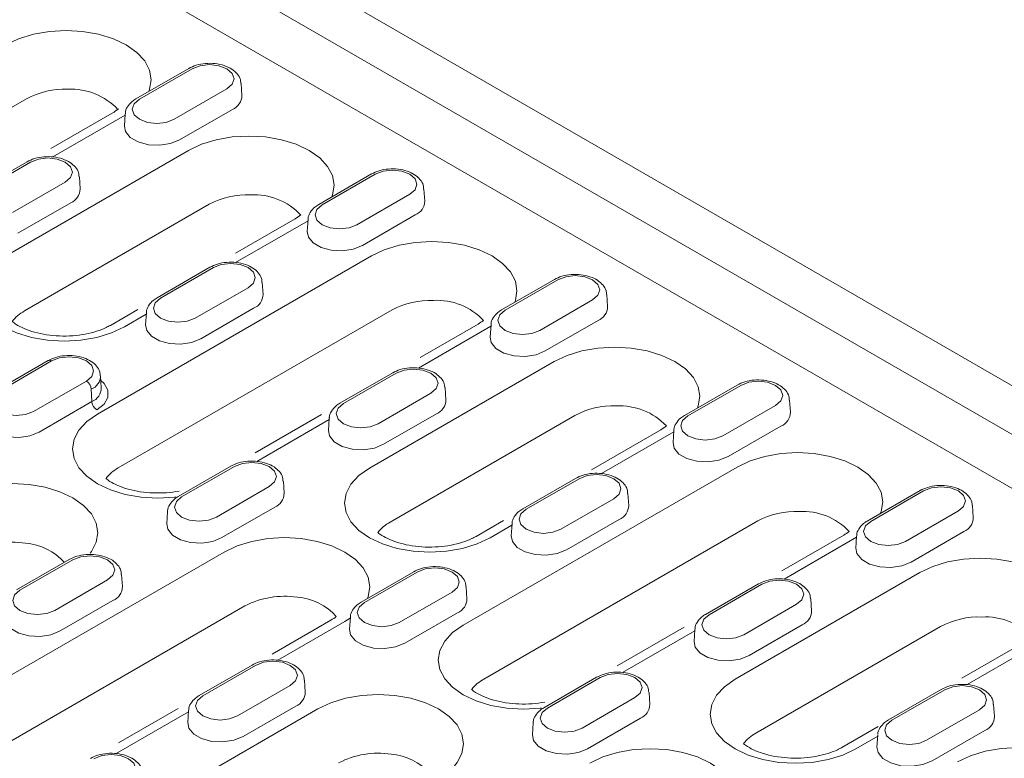
# Model space of a CAD drawing. Units: millimetres. Extents: x 91 to 6420, y 374 to 4523.
# Drawn here: x 2755 to 2836, y 2167 to 2228 of the extents above; entities that cross this region are included whole.
import ezdxf

# ---------------------------------------------------------------- set-up
doc = ezdxf.new("R2010")
doc.units = ezdxf.units.MM
doc.header["$LTSCALE"] = 5
doc.layers.add('DUENN-18', color=10, linetype='Continuous', lineweight=9)

msp = doc.modelspace()

# ---------------------------------------------------------------- linework, layer by layer
at = {"layer": 'DUENN-18'}
for p, q in [((2729.464945, 2259.467001, -146.411898), (3000.515777, 2102.992686, -146.411898)), ((2997.219705, 2100.890434, -146.411898), (2726.168873, 2257.364748, -146.411898)), ((2852.301961, 2180.094848, -146.411898), (2761.789984, 2232.346301, -146.411898)), ((2768.882379, 2223.723987, -146.411898), (2764.536449, 2221.215135, -146.411898)), ((2769.170453, 2223.695461, -146.411898), (2764.824523, 2221.186609, -146.411898)), ((2767.683116, 2219.536378, -146.411898), (2772.029047, 2222.04523, -146.411898)), ((2773.258214, 2221.491166, -146.411898), (2773.194703, 2222.480026, -146.411898)), ((2755.524803, 2221.223045, -146.411898), (2732.980289, 2208.208373, -146.411898)), ((2768.134929, 2217.83947, -146.411898), (2772.48086, 2220.348322, -146.411898)), ((2762.59454, 2220.040904, -146.411898), (2757.534679, 2217.119909, -146.411898)), ((2763.65252, 2219.872352, -146.411898), (2757.696708, 2216.434136, -146.411898)), ((2763.658867, 2219.971173, -146.411898), (2763.595356, 2218.982313, -146.411898)), ((2753.658695, 2208.188592, -146.411898), (2768.869452, 2216.969575, -146.411898)), ((2755.572967, 2216.040627, -146.411898), (2751.227037, 2213.531775, -146.411898)), ((2755.861041, 2216.012101, -146.411898), (2751.51511, 2213.503248, -146.411898)), ((2759.948802, 2213.807806, -146.411898), (2759.88529, 2214.796665, -146.411898)), ((2783.930164, 2215.037086, -146.411898), (2779.584233, 2212.528234, -146.411898)), ((2784.218238, 2215.00856, -146.411898), (2779.872307, 2212.499708, -146.411898)), ((2754.373704, 2211.853017, -146.411898), (2758.719635, 2214.36187, -146.411898)), ((2782.730901, 2210.849477, -146.411898), (2787.076831, 2213.358329, -146.411898)), ((2788.305998, 2212.804265, -146.411898), (2788.242487, 2213.793125, -146.411898)), ((2754.825517, 2210.156109, -146.411898), (2759.171447, 2212.664962, -146.411898)), ((2770.572588, 2212.536143, -146.411898), (2755.361831, 2203.75516, -146.411898)), ((2783.182714, 2209.152568, -146.411898), (2787.528644, 2211.661421, -146.411898)), ((2777.642324, 2211.354003, -146.411898), (2772.738932, 2208.523335, -146.411898)), ((2778.700304, 2211.185451, -146.411898), (2772.744493, 2207.747235, -146.411898)), ((2778.706651, 2211.284272, -146.411898), (2778.64314, 2210.295412, -146.411898)), ((2761.372722, 2195.268003, -146.411898), (2783.917237, 2208.282674, -146.411898)), ((2770.620752, 2207.353726, -146.411898), (2766.274821, 2204.844874, -146.411898)), ((2770.908825, 2207.3252, -146.411898), (2766.562895, 2204.816347, -146.411898)), ((2774.996586, 2205.120905, -146.411898), (2774.933075, 2206.109764, -146.411898)), ((2798.977948, 2206.350185, -146.411898), (2794.632018, 2203.841333, -146.411898)), ((2799.266022, 2206.321659, -146.411898), (2794.920092, 2203.812806, -146.411898)), ((2769.421489, 2203.166116, -146.411898), (2773.767419, 2205.674969, -146.411898)), ((2803.353783, 2204.117364, -146.411898), (2803.290272, 2205.106223, -146.411898)), ((2797.778685, 2202.162575, -146.411898), (2802.124616, 2204.671428, -146.411898)), ((2764.696111, 2203.880314, -146.411898), (2762.431567, 2202.57302, -146.411898)), ((2785.620372, 2203.849242, -146.411898), (2763.075858, 2190.834571, -146.411898)), ((2765.390892, 2203.502091, -146.411898), (2763.583863, 2202.458915, -146.411898)), ((2765.397239, 2203.600912, -146.411898), (2765.333728, 2202.612052, -146.411898)), ((2769.873301, 2201.469208, -146.411898), (2774.219232, 2203.978061, -146.411898)), ((2793.748089, 2202.49855, -146.411898), (2787.792277, 2199.060333, -146.411898)), ((2792.690109, 2202.667102, -146.411898), (2787.943339, 2199.926851, -146.411898)), ((2793.76825, 2202.626465, -146.411898), (2793.690925, 2201.608511, -146.411898)), ((2798.230498, 2200.465667, -146.411898), (2802.576429, 2202.97452, -146.411898)), ((2757.311339, 2199.670366, -146.411898), (2752.965409, 2197.161513, -146.411898)), ((2757.599413, 2199.641839, -146.411898), (2753.253483, 2197.132987, -146.411898)), ((2783.754264, 2190.81479, -146.411898), (2798.965021, 2199.595773, -146.411898)), ((2761.687174, 2197.437544, -146.411898), (2761.623663, 2198.426404, -146.411898)), ((2785.668536, 2198.666825, -146.411898), (2781.322606, 2196.157973, -146.411898)), ((2785.95661, 2198.638299, -146.411898), (2781.610679, 2196.129446, -146.411898)), ((2756.112076, 2195.482756, -146.411898), (2760.458007, 2197.991608, -146.411898)), ((2814.025733, 2197.663284, -146.411898), (2809.679802, 2195.154432, -146.411898)), ((2814.313807, 2197.634758, -146.411898), (2809.967876, 2195.125905, -146.411898)), ((2760.864879, 2197.310863, -146.411898), (2760.90982, 2196.2947, -146.411898)), ((2784.469273, 2194.479215, -146.411898), (2788.815204, 2196.988068, -146.411898)), ((2790.044371, 2196.434003, -146.411898), (2789.980859, 2197.422863, -146.411898)), ((2756.563889, 2193.785848, -146.411898), (2760.90982, 2196.2947, -146.411898)), ((2812.82647, 2193.475674, -146.411898), (2817.1724, 2195.984527, -146.411898)), ((2818.401567, 2195.430463, -146.411898), (2818.338056, 2196.419322, -146.411898)), ((2779.807169, 2195.22994, -146.411898), (2774.349286, 2192.079171, -146.411898)), ((2784.921086, 2192.782307, -146.411898), (2789.267016, 2195.291159, -146.411898)), ((2780.438677, 2194.81519, -146.411898), (2774.482865, 2191.376973, -146.411898)), ((2780.445024, 2194.914011, -146.411898), (2780.381512, 2193.925151, -146.411898)), ((2800.668157, 2195.162341, -146.411898), (2785.4574, 2186.381358, -146.411898)), ((2807.737893, 2193.980201, -146.411898), (2802.03792, 2190.689677, -146.411898)), ((2808.795873, 2193.811649, -146.411898), (2802.840062, 2190.373432, -146.411898)), ((2808.80222, 2193.91047, -146.411898), (2808.738709, 2192.92161, -146.411898)), ((2813.278283, 2191.778766, -146.411898), (2817.624213, 2194.287619, -146.411898)), ((2772.359124, 2190.983465, -146.411898), (2768.013193, 2188.474612, -146.411898)), ((2772.647198, 2190.954938, -146.411898), (2768.301267, 2188.446086, -146.411898)), ((2791.468291, 2177.894201, -146.411898), (2814.012806, 2190.908872, -146.411898)), ((2776.734958, 2188.750643, -146.411898), (2776.671447, 2189.739503, -146.411898)), ((2800.716321, 2189.979924, -146.411898), (2796.37039, 2187.471071, -146.411898)), ((2801.004394, 2189.951397, -146.411898), (2796.658464, 2187.442545, -146.411898)), ((2771.159861, 2186.795855, -146.411898), (2775.505791, 2189.304707, -146.411898)), ((2805.092155, 2187.747102, -146.411898), (2805.028644, 2188.735962, -146.411898)), ((2829.073517, 2188.976383, -146.411898), (2824.727587, 2186.467531, -146.411898)), ((2829.361591, 2188.947857, -146.411898), (2825.015661, 2186.439004, -146.411898)), ((2799.517058, 2185.792314, -146.411898), (2803.862988, 2188.301166, -146.411898)), ((2767.135611, 2187.230651, -146.411898), (2767.0721, 2186.241791, -146.411898)), ((2771.611673, 2185.098947, -146.411898), (2775.957604, 2187.607799, -146.411898)), ((2827.874254, 2184.788773, -146.411898), (2832.220185, 2187.297626, -146.411898)), ((2833.449352, 2186.743561, -146.411898), (2833.385841, 2187.732421, -146.411898)), ((2794.784809, 2186.502545, -146.411898), (2792.527136, 2185.199218, -146.411898)), ((2815.715941, 2186.47544, -146.411898), (2793.171427, 2173.460769, -146.411898)), ((2799.96887, 2184.095406, -146.411898), (2804.314801, 2186.604258, -146.411898)), ((2795.486461, 2186.128289, -146.411898), (2793.679432, 2185.085113, -146.411898)), ((2795.492808, 2186.22711, -146.411898), (2795.429297, 2185.23825, -146.411898)), ((2828.326067, 2183.091865, -146.411898), (2832.671998, 2185.600717, -146.411898)), ((2822.785678, 2185.2933, -146.411898), (2817.702218, 2182.358681, -146.411898)), ((2823.843658, 2185.124748, -146.411898), (2817.887846, 2181.686531, -146.411898)), ((2823.850005, 2185.223569, -146.411898), (2823.786494, 2184.234709, -146.411898)), ((2724.540961, 2156.631678, -146.411898), (2771.802955, 2183.915446, -146.411898)), ((2759.049712, 2183.300104, -146.411898), (2754.703781, 2180.791252, -146.411898)), ((2759.337785, 2183.271578, -146.411898), (2754.991855, 2180.762726, -146.411898)), ((2787.406908, 2182.296564, -146.411898), (2783.060978, 2179.787711, -146.411898)), ((2787.694982, 2182.268037, -146.411898), (2783.349052, 2179.759185, -146.411898)), ((2813.849833, 2173.440988, -146.411898), (2829.06059, 2182.221971, -146.411898)), ((2757.850448, 2179.112495, -146.411898), (2762.196379, 2181.621347, -146.411898)), ((2763.425546, 2181.067283, -146.411898), (2763.362035, 2182.056143, -146.411898)), ((2786.207645, 2178.108954, -146.411898), (2790.553576, 2180.617806, -146.411898)), ((2791.782743, 2180.063742, -146.411898), (2791.719232, 2181.052602, -146.411898)), ((2815.764105, 2181.293023, -146.411898), (2811.418175, 2178.78417, -146.411898)), ((2816.052179, 2181.264496, -146.411898), (2811.706248, 2178.755644, -146.411898)), ((2758.302261, 2177.415587, -146.411898), (2762.648192, 2179.924439, -146.411898)), ((2820.13994, 2179.060201, -146.411898), (2820.076428, 2180.049061, -146.411898)), ((2773.506091, 2179.482014, -146.411898), (2726.244096, 2152.198246, -146.411898)), ((2814.564842, 2177.105413, -146.411898), (2818.910773, 2179.614265, -146.411898)), ((2780.575827, 2178.299874, -146.411898), (2775.748678, 2175.51322, -146.411898)), ((2781.728123, 2178.185769, -146.411898), (2776.221237, 2175.006712, -146.411898)), ((2782.178791, 2178.472052, -146.411898), (2781.728123, 2178.185769, -146.411898)), ((2782.183396, 2178.54375, -146.411898), (2782.119884, 2177.55489, -146.411898)), ((2786.659458, 2176.412046, -146.411898), (2791.005389, 2178.920898, -146.411898)), ((2809.669195, 2177.721316, -146.411898), (2804.153871, 2174.537387, -146.411898)), ((2810.534246, 2177.441388, -146.411898), (2804.578434, 2174.003171, -146.411898)), ((2810.540593, 2177.540209, -146.411898), (2810.477081, 2176.551349, -146.411898)), ((2815.016655, 2175.408505, -146.411898), (2819.362585, 2177.917357, -146.411898)), ((2830.763726, 2177.788539, -146.411898), (2815.552969, 2169.007556, -146.411898)), ((2837.833462, 2176.606399, -146.411898), (2832.509685, 2173.533048, -146.411898)), ((2838.891442, 2176.437847, -146.411898), (2832.935631, 2172.99963, -146.411898)), ((2774.097496, 2174.613203, -146.411898), (2769.751565, 2172.104351, -146.411898)), ((2774.38557, 2174.584677, -146.411898), (2770.039639, 2172.075825, -146.411898)), ((2778.473331, 2172.380382, -146.411898), (2778.409819, 2173.369242, -146.411898)), ((2802.454693, 2173.609662, -146.411898), (2798.108762, 2171.10081, -146.411898)), ((2802.742767, 2173.581136, -146.411898), (2798.396836, 2171.072284, -146.411898)), ((2772.898233, 2170.425594, -146.411898), (2777.244163, 2172.934446, -146.411898)), ((2830.81189, 2172.606122, -146.411898), (2826.465959, 2170.097269, -146.411898)), ((2831.099963, 2172.577595, -146.411898), (2826.754033, 2170.068743, -146.411898)), ((2801.25543, 2169.422053, -146.411898), (2805.60136, 2171.930905, -146.411898)), ((2806.830527, 2171.376841, -146.411898), (2806.767016, 2172.365701, -146.411898)), ((2746.922503, 2152.178465, -146.411898), (2779.516982, 2170.994857, -146.411898)), ((2768.000038, 2171.040026, -146.411898), (2763.112179, 2168.218325, -146.411898)), ((2768.873983, 2170.86039, -146.411898), (2768.810472, 2169.87153, -146.411898)), ((2773.350046, 2168.728686, -146.411898), (2777.695976, 2171.237538, -146.411898)), ((2829.612627, 2168.418512, -146.411898), (2833.958557, 2170.927364, -146.411898)), ((2835.187724, 2170.3733, -146.411898), (2835.124213, 2171.36216, -146.411898)), ((2768.867637, 2170.761569, -146.411898), (2762.911825, 2167.323352, -146.411898)), ((2801.707242, 2167.725145, -146.411898), (2806.053173, 2170.233997, -146.411898)), ((2797.23118, 2169.856849, -146.411898), (2797.167669, 2168.867989, -146.411898)), ((2825.625829, 2169.559083, -146.411898), (2822.622705, 2167.825416, -146.411898)), ((2825.58203, 2168.754487, -146.411898), (2823.775001, 2167.711311, -146.411898)), ((2825.588377, 2168.853308, -146.411898), (2825.524866, 2167.864448, -146.411898)), ((2830.064439, 2166.721604, -146.411898), (2834.41037, 2169.230456, -146.411898))]:
    msp.add_line(p, q, dxfattribs=at)
at = {"layer": 'DUENN-18', "elevation": -146.411898, "flags": 128}
for points in [[(2753.821668, 2225.656476), (2754.885174, 2226.160332), (2756.09852, 2226.53473), (2757.415078, 2226.765283), (2758.784251, 2226.843131), (2760.153425, 2226.765283), (2761.469982, 2226.53473), (2762.683328, 2226.160332), (2763.746835, 2225.656476), (2764.619632, 2225.042527), (2765.268179, 2224.342077), (2765.667553, 2223.582045), (2765.802404, 2222.791638), (2765.667553, 2222.001231), (2765.601947, 2221.830234)], [(2772.029047, 2222.04523), (2772.467216, 2222.423796), (2772.621081, 2222.870345), (2772.467216, 2223.316895), (2772.029047, 2223.695461), (2771.37328, 2223.948411), (2770.59975, 2224.037235), (2769.82622, 2223.948411), (2769.170453, 2223.695461)], [(2764.824523, 2221.186609), (2764.386353, 2220.808042), (2764.232489, 2220.361493), (2764.386353, 2219.914944), (2764.824523, 2219.536378), (2765.48029, 2219.283428), (2766.253819, 2219.194604), (2767.027349, 2219.283428), (2767.683116, 2219.536378)], [(2763.595356, 2218.982313), (2763.684176, 2218.527929), (2764.074637, 2218.044539), (2764.727939, 2217.667396), (2765.565286, 2217.441987), (2766.485679, 2217.395502), (2767.378107, 2217.533546), (2768.134929, 2217.83947)], [(2768.869452, 2216.969575), (2769.932959, 2217.473431), (2771.146305, 2217.847829), (2772.462862, 2218.078382), (2773.832036, 2218.15623), (2775.20121, 2218.078382), (2776.517767, 2217.847829), (2777.731113, 2217.473431), (2778.794619, 2216.969575), (2779.667417, 2216.355626), (2780.315964, 2215.655176), (2780.715337, 2214.895144), (2780.850189, 2214.104737), (2780.715337, 2213.31433), (2780.649732, 2213.143333)], [(2758.719635, 2214.36187), (2759.157804, 2214.740436), (2759.311669, 2215.186985), (2759.157804, 2215.633535), (2758.719635, 2216.012101), (2758.063868, 2216.265051), (2757.290338, 2216.353875), (2756.516808, 2216.265051), (2755.861041, 2216.012101)], [(2787.076831, 2213.358329), (2787.515001, 2213.736895), (2787.668865, 2214.183444), (2787.515001, 2214.629994), (2787.076831, 2215.00856), (2786.421064, 2215.26151), (2785.647535, 2215.350334), (2784.874005, 2215.26151), (2784.218238, 2215.00856)], [(2779.872307, 2212.499708), (2779.434138, 2212.121141), (2779.280273, 2211.674592), (2779.434138, 2211.228043), (2779.872307, 2210.849477), (2780.528074, 2210.596527), (2781.301604, 2210.507702), (2782.075134, 2210.596527), (2782.730901, 2210.849477)], [(2778.64314, 2210.295412), (2778.731961, 2209.841028), (2779.122421, 2209.357638), (2779.775724, 2208.980495), (2780.61307, 2208.755086), (2781.533464, 2208.708601), (2782.425891, 2208.846645), (2783.182714, 2209.152568)], [(2783.917237, 2208.282674), (2784.980743, 2208.786529), (2786.194089, 2209.160928), (2787.510647, 2209.391481), (2788.87982, 2209.469329), (2790.248994, 2209.391481), (2791.565551, 2209.160928), (2792.778897, 2208.786529), (2793.842404, 2208.282674), (2794.715201, 2207.668725), (2795.363748, 2206.968275), (2795.763122, 2206.208243), (2795.897973, 2205.417836), (2795.763122, 2204.627429), (2795.697516, 2204.456432)], [(2763.583863, 2202.458915), (2762.520356, 2201.95506), (2761.30701, 2201.580662), (2759.990453, 2201.350109), (2758.621279, 2201.27226), (2757.252105, 2201.350109), (2755.935548, 2201.580662), (2754.722202, 2201.95506), (2753.658695, 2202.458915), (2752.785898, 2203.072865), (2752.137351, 2203.773314), (2751.737978, 2204.533347), (2751.603126, 2205.323754), (2751.737978, 2206.114161), (2752.137351, 2206.874193), (2752.785898, 2207.574643), (2753.658695, 2208.188592)], [(2773.767419, 2205.674969), (2774.205589, 2206.053535), (2774.359453, 2206.500084), (2774.205589, 2206.946633), (2773.767419, 2207.3252), (2773.111652, 2207.578149), (2772.338122, 2207.666974), (2771.564592, 2207.578149), (2770.908825, 2207.3252)], [(2802.124616, 2204.671428), (2802.562785, 2205.049994), (2802.71665, 2205.496543), (2802.562785, 2205.943093), (2802.124616, 2206.321659), (2801.468849, 2206.574609), (2800.695319, 2206.663433), (2799.921789, 2206.574609), (2799.266022, 2206.321659)], [(2766.562895, 2204.816347), (2766.124725, 2204.437781), (2765.970861, 2203.991232), (2766.124725, 2203.544683), (2766.562895, 2203.166116), (2767.218662, 2202.913166), (2767.992192, 2202.824342), (2768.765722, 2202.913166), (2769.421489, 2203.166116)], [(2794.920092, 2203.812806), (2794.481922, 2203.43424), (2794.328058, 2202.987691), (2794.481922, 2202.541142), (2794.920092, 2202.162575), (2795.575859, 2201.909626), (2796.349388, 2201.820801), (2797.122918, 2201.909626), (2797.778685, 2202.162575)], [(2765.333728, 2202.612052), (2765.422548, 2202.157668), (2765.813009, 2201.674278), (2766.466312, 2201.297134), (2767.303658, 2201.071726), (2768.224051, 2201.025241), (2769.116479, 2201.163285), (2769.873301, 2201.469208)], [(2793.690925, 2201.608511), (2793.779745, 2201.154127), (2794.170206, 2200.670737), (2794.823508, 2200.293593), (2795.660855, 2200.068185), (2796.581248, 2200.0217), (2797.473676, 2200.159744), (2798.230498, 2200.465667)], [(2798.965021, 2199.595773), (2800.028528, 2200.099628), (2801.241874, 2200.474027), (2802.558431, 2200.70458), (2803.927605, 2200.782428), (2805.296779, 2200.70458), (2806.613336, 2200.474027), (2807.826682, 2200.099628), (2808.890188, 2199.595773), (2809.762986, 2198.981824), (2810.411533, 2198.281374), (2810.810906, 2197.521342), (2810.945758, 2196.730935), (2810.810906, 2195.940527), (2810.745301, 2195.769531)], [(2760.458007, 2197.991608), (2760.896176, 2198.370175), (2761.050041, 2198.816724), (2760.896176, 2199.263273), (2760.458007, 2199.641839), (2759.80224, 2199.894789), (2759.02871, 2199.983613), (2758.25518, 2199.894789), (2757.599413, 2199.641839)], [(2788.815204, 2196.988068), (2789.253373, 2197.366634), (2789.407238, 2197.813183), (2789.253373, 2198.259732), (2788.815204, 2198.638299), (2788.159437, 2198.891248), (2787.385907, 2198.980073), (2786.612377, 2198.891248), (2785.95661, 2198.638299)], [(2761.649083, 2198.030618), (2761.911736, 2197.7828), (2762.224569, 2197.226987), (2762.224569, 2196.642571), (2761.911736, 2196.086758), (2761.316692, 2195.613955)], [(2817.1724, 2195.984527), (2817.61057, 2196.363093), (2817.764434, 2196.809642), (2817.61057, 2197.256191), (2817.1724, 2197.634758), (2816.516633, 2197.887707), (2815.743104, 2197.976532), (2814.969574, 2197.887707), (2814.313807, 2197.634758)], [(2753.253483, 2197.132987), (2752.815313, 2196.754421), (2752.661448, 2196.307872), (2752.815313, 2195.861322), (2753.253483, 2195.482756), (2753.90925, 2195.229806), (2754.682779, 2195.140982), (2755.456309, 2195.229806), (2756.112076, 2195.482756)], [(2781.610679, 2196.129446), (2781.17251, 2195.75088), (2781.018645, 2195.304331), (2781.17251, 2194.857781), (2781.610679, 2194.479215), (2782.266446, 2194.226265), (2783.039976, 2194.137441), (2783.813506, 2194.226265), (2784.469273, 2194.479215)], [(2767.82597, 2188.444116), (2767.704479, 2188.429519), (2766.335306, 2188.351671), (2764.966132, 2188.429519), (2763.649575, 2188.660073), (2762.436229, 2189.034471), (2761.372722, 2189.538326), (2760.499925, 2190.152275), (2759.851378, 2190.852725), (2759.452004, 2191.612757), (2759.317153, 2192.403164), (2759.452004, 2193.193572), (2759.851378, 2193.953604), (2760.499925, 2194.654054), (2761.372722, 2195.268003)], [(2752.024315, 2194.928692), (2752.113136, 2194.474307), (2752.503597, 2193.990918), (2753.156899, 2193.613774), (2753.994246, 2193.388366), (2754.914639, 2193.34188), (2755.807067, 2193.479925), (2756.563889, 2193.785848)], [(2809.967876, 2195.125905), (2809.529707, 2194.747339), (2809.375842, 2194.30079), (2809.529707, 2193.854241), (2809.967876, 2193.475674), (2810.623643, 2193.222724), (2811.397173, 2193.1339), (2812.170703, 2193.222724), (2812.82647, 2193.475674)], [(2780.381512, 2193.925151), (2780.470333, 2193.470766), (2780.860794, 2192.987377), (2781.514096, 2192.610233), (2782.351442, 2192.384825), (2783.271836, 2192.33834), (2784.164264, 2192.476384), (2784.921086, 2192.782307)], [(2808.738709, 2192.92161), (2808.82753, 2192.467226), (2809.21799, 2191.983836), (2809.871293, 2191.606692), (2810.708639, 2191.381284), (2811.629033, 2191.334799), (2812.52146, 2191.472843), (2813.278283, 2191.778766)], [(2814.012806, 2190.908872), (2815.076312, 2191.412727), (2816.289658, 2191.787125), (2817.606216, 2192.017679), (2818.975389, 2192.095527), (2820.344563, 2192.017679), (2821.66112, 2191.787125), (2822.874466, 2191.412727), (2823.937973, 2190.908872), (2824.81077, 2190.294923), (2825.459317, 2189.594473), (2825.858691, 2188.834441), (2825.993542, 2188.044034), (2825.858691, 2187.253626), (2825.793085, 2187.08263)], [(2775.505791, 2189.304707), (2775.943961, 2189.683274), (2776.097825, 2190.129823), (2775.943961, 2190.576372), (2775.505791, 2190.954938), (2774.850024, 2191.207888), (2774.076494, 2191.296712), (2773.302965, 2191.207888), (2772.647198, 2190.954938)], [(2793.679432, 2185.085113), (2792.615925, 2184.581258), (2791.402579, 2184.20686), (2790.086022, 2183.976306), (2788.716848, 2183.898458), (2787.347674, 2183.976306), (2786.031117, 2184.20686), (2784.817771, 2184.581258), (2783.754264, 2185.085113), (2782.881467, 2185.699062), (2782.23292, 2186.399512), (2781.833547, 2187.159544), (2781.698695, 2187.949952), (2781.833547, 2188.740359), (2782.23292, 2189.500391), (2782.881467, 2190.200841), (2783.754264, 2190.81479)], [(2749.421413, 2188.368659), (2750.48492, 2188.872514), (2751.698266, 2189.246913), (2753.014823, 2189.477466), (2754.383997, 2189.555314), (2755.75317, 2189.477466), (2757.069728, 2189.246913), (2758.283074, 2188.872514), (2759.34658, 2188.368659), (2760.219378, 2187.75471), (2760.867925, 2187.05426), (2761.267298, 2186.294228), (2761.40215, 2185.503821), (2761.267298, 2184.713413), (2760.867925, 2183.953381), (2760.75826, 2183.815405)], [(2803.862988, 2188.301166), (2804.301158, 2188.679733), (2804.455022, 2189.126282), (2804.301158, 2189.572831), (2803.862988, 2189.951397), (2803.207221, 2190.204347), (2802.433691, 2190.293171), (2801.660161, 2190.204347), (2801.004394, 2189.951397)], [(2832.220185, 2187.297626), (2832.658354, 2187.676192), (2832.812219, 2188.122741), (2832.658354, 2188.56929), (2832.220185, 2188.947857), (2831.564418, 2189.200806), (2830.790888, 2189.289631), (2830.017358, 2189.200806), (2829.361591, 2188.947857)], [(2768.301267, 2188.446086), (2767.863098, 2188.06752), (2767.709233, 2187.620971), (2767.863098, 2187.174421), (2768.301267, 2186.795855), (2768.957034, 2186.542905), (2769.730564, 2186.454081), (2770.504094, 2186.542905), (2771.159861, 2186.795855)], [(2796.658464, 2187.442545), (2796.220294, 2187.063979), (2796.06643, 2186.61743), (2796.220294, 2186.17088), (2796.658464, 2185.792314), (2797.314231, 2185.539364), (2798.087761, 2185.45054), (2798.861291, 2185.539364), (2799.517058, 2185.792314)], [(2825.015661, 2186.439004), (2824.577491, 2186.060438), (2824.423627, 2185.613889), (2824.577491, 2185.167339), (2825.015661, 2184.788773), (2825.671428, 2184.535823), (2826.444957, 2184.446999), (2827.218487, 2184.535823), (2827.874254, 2184.788773)], [(2767.0721, 2186.241791), (2767.16092, 2185.787406), (2767.551381, 2185.304017), (2768.204684, 2184.926873), (2769.04203, 2184.701465), (2769.962424, 2184.654979), (2770.854851, 2184.793023), (2771.611673, 2185.098947)], [(2771.802955, 2183.915446), (2772.866462, 2184.419302), (2774.079808, 2184.7937), (2775.396365, 2185.024253), (2776.765539, 2185.102101), (2778.134713, 2185.024253), (2779.45127, 2184.7937), (2780.664616, 2184.419302), (2781.728123, 2183.915446), (2782.60092, 2183.301497), (2783.249467, 2182.601047), (2783.64884, 2181.841015), (2783.783692, 2181.050608), (2783.64884, 2180.260201), (2783.583235, 2180.089204)], [(2795.429297, 2185.23825), (2795.518117, 2184.783865), (2795.908578, 2184.300476), (2796.561881, 2183.923332), (2797.399227, 2183.697924), (2798.31962, 2183.651438), (2799.212048, 2183.789483), (2799.96887, 2184.095406)], [(2823.786494, 2184.234709), (2823.875314, 2183.780324), (2824.265775, 2183.296935), (2824.919077, 2182.919791), (2825.756424, 2182.694383), (2826.676817, 2182.647897), (2827.569245, 2182.785942), (2828.326067, 2183.091865)], [(2762.196379, 2181.621347), (2762.634548, 2181.999913), (2762.788413, 2182.446463), (2762.634548, 2182.893012), (2762.196379, 2183.271578), (2761.540612, 2183.524528), (2760.767082, 2183.613352), (2759.993552, 2183.524528), (2759.337785, 2183.271578)], [(2829.06059, 2182.221971), (2830.124097, 2182.725826), (2831.337443, 2183.100224), (2832.654, 2183.330778), (2834.023174, 2183.408626), (2835.392348, 2183.330778), (2836.708905, 2183.100224), (2837.922251, 2182.725826), (2838.985757, 2182.221971), (2839.858555, 2181.608022), (2840.507102, 2180.907572), (2840.906475, 2180.14754), (2841.041327, 2179.357132), (2840.906475, 2178.566725), (2840.84087, 2178.395729)], [(2790.553576, 2180.617806), (2790.991745, 2180.996373), (2791.14561, 2181.442922), (2790.991745, 2181.889471), (2790.553576, 2182.268037), (2789.897809, 2182.520987), (2789.124279, 2182.609811), (2788.350749, 2182.520987), (2787.694982, 2182.268037)], [(2818.910773, 2179.614265), (2819.348942, 2179.992832), (2819.502807, 2180.439381), (2819.348942, 2180.88593), (2818.910773, 2181.264496), (2818.255006, 2181.517446), (2817.481476, 2181.60627), (2816.707946, 2181.517446), (2816.052179, 2181.264496)], [(2754.991855, 2180.762726), (2754.553685, 2180.38416), (2754.399821, 2179.93761), (2754.553685, 2179.491061), (2754.991855, 2179.112495), (2755.647622, 2178.859545), (2756.421152, 2178.770721), (2757.194681, 2178.859545), (2757.850448, 2179.112495)], [(2783.349052, 2179.759185), (2782.910882, 2179.380619), (2782.757017, 2178.93407), (2782.910882, 2178.48752), (2783.349052, 2178.108954), (2784.004819, 2177.856004), (2784.778348, 2177.76718), (2785.551878, 2177.856004), (2786.207645, 2178.108954)], [(2753.762688, 2178.558431), (2753.851508, 2178.104046), (2754.241969, 2177.620656), (2754.895272, 2177.243513), (2755.732618, 2177.018105), (2756.653011, 2176.971619), (2757.545439, 2177.109663), (2758.302261, 2177.415587)], [(2811.706248, 2178.755644), (2811.268079, 2178.377078), (2811.114214, 2177.930529), (2811.268079, 2177.483979), (2811.706248, 2177.105413), (2812.362015, 2176.852463), (2813.135545, 2176.763639), (2813.909075, 2176.852463), (2814.564842, 2177.105413)], [(2782.119884, 2177.55489), (2782.208705, 2177.100505), (2782.599166, 2176.617116), (2783.252468, 2176.239972), (2784.089815, 2176.014564), (2785.010208, 2175.968078), (2785.902636, 2176.106122), (2786.659458, 2176.412046)], [(2797.921539, 2171.070314), (2797.800048, 2171.055717), (2796.430875, 2170.977869), (2795.061701, 2171.055717), (2793.745144, 2171.28627), (2792.531798, 2171.660669), (2791.468291, 2172.164524), (2790.595494, 2172.778473), (2789.946947, 2173.478923), (2789.547574, 2174.238955), (2789.412722, 2175.029362), (2789.547574, 2175.819769), (2789.946947, 2176.579802), (2790.595494, 2177.280251), (2791.468291, 2177.894201)], [(2810.477081, 2176.551349), (2810.565902, 2176.096964), (2810.956363, 2175.613575), (2811.609665, 2175.236431), (2812.447011, 2175.011023), (2813.367405, 2174.964537), (2814.259833, 2175.102581), (2815.016655, 2175.408505)], [(2777.244163, 2172.934446), (2777.682333, 2173.313012), (2777.836198, 2173.759562), (2777.682333, 2174.206111), (2777.244163, 2174.584677), (2776.588397, 2174.837627), (2775.814867, 2174.926451), (2775.041337, 2174.837627), (2774.38557, 2174.584677)], [(2805.60136, 2171.930905), (2806.03953, 2172.309471), (2806.193394, 2172.756021), (2806.03953, 2173.20257), (2805.60136, 2173.581136), (2804.945593, 2173.834086), (2804.172063, 2173.92291), (2803.398534, 2173.834086), (2802.742767, 2173.581136)], [(2823.775001, 2167.711311), (2822.711494, 2167.207456), (2821.498148, 2166.833058), (2820.181591, 2166.602504), (2818.812417, 2166.524656), (2817.443243, 2166.602504), (2816.126686, 2166.833058), (2814.91334, 2167.207456), (2813.849833, 2167.711311), (2812.977036, 2168.32526), (2812.328489, 2169.02571), (2811.929116, 2169.785742), (2811.794264, 2170.576149), (2811.929116, 2171.366557), (2812.328489, 2172.126589), (2812.977036, 2172.827039), (2813.849833, 2173.440988)], [(2833.958557, 2170.927364), (2834.396727, 2171.305931), (2834.550591, 2171.75248), (2834.396727, 2172.199029), (2833.958557, 2172.577595), (2833.30279, 2172.830545), (2832.52926, 2172.919369), (2831.75573, 2172.830545), (2831.099963, 2172.577595)], [(2770.039639, 2172.075825), (2769.60147, 2171.697259), (2769.447605, 2171.250709), (2769.60147, 2170.80416), (2770.039639, 2170.425594), (2770.695406, 2170.172644), (2771.468936, 2170.08382), (2772.242466, 2170.172644), (2772.898233, 2170.425594)], [(2779.516982, 2170.994857), (2780.580489, 2171.498712), (2781.793835, 2171.87311), (2783.110392, 2172.103664), (2784.479566, 2172.181512), (2785.848739, 2172.103664), (2787.165297, 2171.87311), (2788.378643, 2171.498712), (2789.442149, 2170.994857), (2790.314947, 2170.380908), (2790.963494, 2169.680458), (2791.362867, 2168.920426), (2791.497719, 2168.130018), (2791.362867, 2167.339611), (2790.963494, 2166.579579), (2790.744164, 2166.303627)], [(2798.396836, 2171.072284), (2797.958667, 2170.693718), (2797.804802, 2170.247168), (2797.958667, 2169.800619), (2798.396836, 2169.422053), (2799.052603, 2169.169103), (2799.826133, 2169.080279), (2800.599663, 2169.169103), (2801.25543, 2169.422053)], [(2826.754033, 2170.068743), (2826.315863, 2169.690177), (2826.161999, 2169.243627), (2826.315863, 2168.797078), (2826.754033, 2168.418512), (2827.4098, 2168.165562), (2828.18333, 2168.076738), (2828.95686, 2168.165562), (2829.612627, 2168.418512)], [(2768.810472, 2169.87153), (2768.899293, 2169.417145), (2769.289754, 2168.933755), (2769.943056, 2168.556612), (2770.780402, 2168.331204), (2771.700796, 2168.284718), (2772.593224, 2168.422762), (2773.350046, 2168.728686)], [(2797.167669, 2168.867989), (2797.256489, 2168.413604), (2797.64695, 2167.930214), (2798.300253, 2167.553071), (2799.137599, 2167.327663), (2800.057993, 2167.281177), (2800.95042, 2167.419221), (2801.707242, 2167.725145)], [(2801.898524, 2166.541644), (2802.962031, 2167.045499), (2804.175377, 2167.419898), (2805.491934, 2167.650451), (2806.861108, 2167.728299), (2808.230282, 2167.650451), (2809.546839, 2167.419898), (2810.760185, 2167.045499), (2811.823692, 2166.541644), (2812.696489, 2165.927695), (2813.345036, 2165.227245), (2813.744409, 2164.467213), (2813.879261, 2163.676806), (2813.744409, 2162.886398), (2813.678804, 2162.715402)], [(2825.524866, 2167.864448), (2825.613686, 2167.410063), (2826.004147, 2166.926674), (2826.65745, 2166.54953), (2827.494796, 2166.324122), (2828.415189, 2166.277636), (2829.307617, 2166.41568), (2830.064439, 2166.721604)], [(2832.157066, 2166.635726), (2833.220572, 2167.139581), (2834.433918, 2167.513979), (2835.750476, 2167.744533), (2837.119649, 2167.822381), (2838.488823, 2167.744533), (2839.80538, 2167.513979), (2841.018726, 2167.139581), (2842.082233, 2166.635726), (2842.95503, 2166.021777), (2843.603577, 2165.321327), (2844.002951, 2164.561295), (2844.137802, 2163.770888), (2844.002951, 2162.98048), (2843.857955, 2162.63821)], [(2763.934751, 2165.251086), (2764.372921, 2165.629652), (2764.526785, 2166.076201), (2764.372921, 2166.522751), (2763.934751, 2166.901317), (2763.278984, 2167.154267), (2762.505454, 2167.243091), (2761.731925, 2167.154267), (2761.076158, 2166.901317)]]:
    msp.add_lwpolyline(points, dxfattribs=at)
at = {"layer": 'DUENN-18'}
for centre, radius, start, end in [((2758.67071, 2215.293985, -146.411898), 6.711965, 87.85956356, 117.95002677), ((2759.219186, 2216.76314, -146.411898), 5.246585, 43.01819644, 93.25380572), ((2772.01045, 2221.504089, -146.411898), 1.247831, 292.14685806, 359.40662118), ((2758.701038, 2213.820728, -146.411898), 1.247831, 292.14685806, 359.40662118), ((2773.718494, 2206.607084, -146.411898), 6.711965, 87.85956356, 117.95002677), ((2774.266971, 2208.076239, -146.411898), 5.246585, 43.01819644, 93.25380572), ((2787.058234, 2212.817188, -146.411898), 1.247831, 292.14685806, 359.40662118), ((2773.748822, 2205.133827, -146.411898), 1.247831, 292.14685806, 359.40662118), ((2788.766279, 2197.920183, -146.411898), 6.711965, 87.85956356, 117.95002677), ((2789.314755, 2199.389338, -146.411898), 5.246585, 43.01819644, 93.25380572), ((2802.106019, 2204.130286, -146.411898), 1.247831, 292.14685806, 359.40662118), ((2756.813793, 2201.06485, -146.411898), 3.057117, 118.35576565, 143.35343715), ((2757.431996, 2199.419998, -146.411898), 0.277924, 52.95921622, 115.73032535), ((2760.406477, 2198.438223, -146.411898), 1.216993, 292.12743009, 359.60116885), ((2759.975758, 2197.241411, -146.411898), 0.89183, 4.46649145, 57.26591964), ((2760.43941, 2197.450467, -146.411898), 1.247831, 292.14685806, 359.40662118), ((2761.798941, 2196.364153, -146.411898), 0.89183, 184.46649145, 237.26591964), ((2788.796607, 2196.446926, -146.411898), 1.247831, 292.14685806, 359.40662118), ((2803.814063, 2189.233282, -146.411898), 6.711965, 87.85956356, 117.95002677), ((2804.361609, 2190.696757, -146.411898), 5.252203, 43.17518622, 93.24015333), ((2817.153803, 2195.443385, -146.411898), 1.247831, 292.14685806, 359.40662118), ((2764.52782, 2188.144261, -146.411898), 3.057117, 118.35576565, 143.35343715), ((2775.487194, 2188.763566, -146.411898), 1.247831, 292.14685806, 359.40662118), ((2803.844391, 2187.760025, -146.411898), 1.247831, 292.14685806, 359.40662118), ((2818.861848, 2180.546381, -146.411898), 6.711965, 87.85956356, 117.95002677), ((2819.410324, 2182.015536, -146.411898), 5.246585, 43.13804473, 93.25380572), ((2786.909362, 2183.691048, -146.411898), 3.057117, 118.35576565, 143.35343715), ((2832.201588, 2186.756484, -146.411898), 1.247831, 292.14685806, 359.40662118), ((2754.366582, 2177.686362, -146.411898), 7.039822, 81.22574738, 117.42116049), ((2755.066292, 2179.846046, -146.411898), 4.812319, 41.64217017, 85.54076729), ((2762.177782, 2181.080206, -146.411898), 1.247831, 292.14685806, 359.40662118), ((2776.748124, 2173.233149, -146.411898), 7.039822, 81.22574738, 117.42116049), ((2777.447834, 2175.392833, -146.411898), 4.812319, 41.9324403, 85.54076729), ((2790.534979, 2180.076665, -146.411898), 1.247831, 292.14685806, 359.40662118), ((2818.892176, 2179.073124, -146.411898), 1.247831, 292.14685806, 359.40662118), ((2833.909632, 2171.85948, -146.411898), 6.711965, 87.85956356, 117.95002677), ((2834.458109, 2173.328635, -146.411898), 5.246585, 43.13804473, 93.25380572), ((2794.623389, 2170.770459, -146.411898), 3.057117, 118.35576565, 143.35343715), ((2777.225567, 2172.393305, -146.411898), 1.247831, 292.14685806, 359.40662118), ((2805.582763, 2171.389764, -146.411898), 1.247831, 292.14685806, 359.40662118), ((2833.93996, 2170.386223, -146.411898), 1.247831, 292.14685806, 359.40662118), ((2817.004931, 2166.317246, -146.411898), 3.057117, 118.35576565, 143.35343715), ((2784.462151, 2160.312559, -146.411898), 7.039822, 81.22574738, 117.42116049), ((2785.155758, 2162.449694, -146.411898), 4.835276, 42.1306402, 85.48944973)]:
    msp.add_arc(centre, radius, start, end, dxfattribs=at)
for points, knots in [([(2773.162767, 2222.480666, -146.411898), (2773.159949, 2222.588516, -146.411898), (2773.15242, 2222.87674, -146.411898), (2772.882244, 2223.29289, -146.411898), (2772.437667, 2223.685327, -146.411898), (2771.818064, 2223.977264, -146.411898), (2771.068194, 2224.142731, -146.411898), (2770.263895, 2224.153757, -146.411898), (2769.499146, 2224.021651, -146.411898), (2769.082466, 2223.820553, -146.411898), (2768.882379, 2223.723987, -146.411898)], [0, 0, 0, 0, 0.07136749, 0.190727606, 0.314009188, 0.448378591, 0.58845697, 0.72856984, 0.869661196, 1, 1, 1, 1]), ([(2764.536449, 2221.215135, -146.411898), (2764.427972, 2221.145901, -146.411898), (2764.144772, 2220.965154, -146.411898), (2763.835476, 2220.584133, -146.411898), (2763.648226, 2220.213321, -146.411898), (2763.670521, 2220.019084, -146.411898), (2763.672681, 2220.000267, -146.411898)], [0, 0, 0, 0, 0.233895551, 0.610631464, 0.9622788768, 1, 1, 1, 1]), ([(2763.115871, 2220.404975, -146.411898), (2763.111498, 2220.401331, -146.411898), (2762.971686, 2220.285863, -146.411898), (2762.780082, 2220.161415, -146.411898), (2762.59454, 2220.040904, -146.411898)], [0.7400280931, 0.7400280931, 0.7400280931, 0.7400280931, 0.748254012, 1, 1, 1, 1]), ([(2759.853355, 2214.797306, -146.411898), (2759.850537, 2214.905155, -146.411898), (2759.843008, 2215.19338, -146.411898), (2759.572832, 2215.60953, -146.411898), (2759.128255, 2216.001967, -146.411898), (2758.508651, 2216.293904, -146.411898), (2757.758782, 2216.459371, -146.411898), (2756.954483, 2216.470397, -146.411898), (2756.189734, 2216.338291, -146.411898), (2755.773054, 2216.137193, -146.411898), (2755.572967, 2216.040627, -146.411898)], [0, 0, 0, 0, 0.07136749, 0.190727606, 0.314009188, 0.448378591, 0.58845697, 0.72856984, 0.869661196, 1, 1, 1, 1]), ([(2788.210551, 2213.793765, -146.411898), (2788.207734, 2213.901615, -146.411898), (2788.200204, 2214.189839, -146.411898), (2787.930028, 2214.605989, -146.411898), (2787.485451, 2214.998426, -146.411898), (2786.865848, 2215.290363, -146.411898), (2786.115979, 2215.45583, -146.411898), (2785.311679, 2215.466856, -146.411898), (2784.54693, 2215.33475, -146.411898), (2784.130251, 2215.133652, -146.411898), (2783.930164, 2215.037086, -146.411898)], [0, 0, 0, 0, 0.07136749, 0.190727606, 0.314009188, 0.448378591, 0.58845697, 0.72856984, 0.869661196, 1, 1, 1, 1]), ([(2779.584233, 2212.528234, -146.411898), (2779.475757, 2212.459, -146.411898), (2779.192557, 2212.278253, -146.411898), (2778.883261, 2211.897231, -146.411898), (2778.696011, 2211.52642, -146.411898), (2778.718305, 2211.332183, -146.411898), (2778.720465, 2211.313366, -146.411898)], [0, 0, 0, 0, 0.233895551, 0.610631464, 0.9622788768, 1, 1, 1, 1]), ([(2774.901139, 2206.110405, -146.411898), (2774.898322, 2206.218254, -146.411898), (2774.890792, 2206.506479, -146.411898), (2774.620616, 2206.922629, -146.411898), (2774.176039, 2207.315066, -146.411898), (2773.556436, 2207.607003, -146.411898), (2772.806566, 2207.77247, -146.411898), (2772.002267, 2207.783496, -146.411898), (2771.237518, 2207.65139, -146.411898), (2770.820838, 2207.450292, -146.411898), (2770.620752, 2207.353726, -146.411898)], [0, 0, 0, 0, 0.07136749, 0.190727606, 0.314009188, 0.448378591, 0.58845697, 0.72856984, 0.869661196, 1, 1, 1, 1]), ([(2803.258336, 2205.106864, -146.411898), (2803.255518, 2205.214713, -146.411898), (2803.247989, 2205.502938, -146.411898), (2802.977813, 2205.919088, -146.411898), (2802.533236, 2206.311525, -146.411898), (2801.913633, 2206.603462, -146.411898), (2801.163763, 2206.768929, -146.411898), (2800.359464, 2206.779955, -146.411898), (2799.594715, 2206.647849, -146.411898), (2799.178035, 2206.446751, -146.411898), (2798.977948, 2206.350185, -146.411898)], [0, 0, 0, 0, 0.07136749, 0.190727606, 0.314009188, 0.448378591, 0.58845697, 0.72856984, 0.869661196, 1, 1, 1, 1]), ([(2766.274821, 2204.844874, -146.411898), (2766.166345, 2204.77564, -146.411898), (2765.883145, 2204.594893, -146.411898), (2765.573849, 2204.213871, -146.411898), (2765.386598, 2203.84306, -146.411898), (2765.408893, 2203.648823, -146.411898), (2765.411053, 2203.630006, -146.411898)], [0, 0, 0, 0, 0.233895551, 0.610631464, 0.9622788768, 1, 1, 1, 1]), ([(2794.632018, 2203.841333, -146.411898), (2794.523541, 2203.772099, -146.411898), (2794.240341, 2203.591352, -146.411898), (2793.931045, 2203.21033, -146.411898), (2793.743795, 2202.839519, -146.411898), (2793.76609, 2202.645282, -146.411898), (2793.76825, 2202.626465, -146.411898)], [0, 0, 0, 0, 0.233895551, 0.610631464, 0.962278877, 1, 1, 1, 1]), ([(2762.431567, 2202.57302, -146.411898), (2762.320877, 2202.512708, -146.411898), (2761.998137, 2202.336854, -146.411898), (2761.319734, 2202.073133, -146.411898), (2760.380844, 2201.836694, -146.411898), (2759.337071, 2201.701231, -146.411898), (2758.247409, 2201.681999, -146.411898), (2757.173535, 2201.782949, -146.411898), (2756.179204, 2201.994944, -146.411898), (2755.323056, 2202.295122, -146.411898), (2754.722953, 2202.609655, -146.411898), (2754.448456, 2202.807239, -146.411898), (2754.355363, 2202.882654, -146.411898)], [0, 0, 0, 0, 0.0415019088, 0.1210070931, 0.2021550349, 0.2848875406, 0.3685771136, 0.4525025465, 0.5357326113, 0.6175547485, 0.6974921174, 0.7505287742, 0.7505287742, 0.7505287742, 0.7505287742]), ([(2761.591727, 2198.427045, -146.411898), (2761.588909, 2198.534894, -146.411898), (2761.58138, 2198.823118, -146.411898), (2761.311204, 2199.239269, -146.411898), (2760.866627, 2199.631706, -146.411898), (2760.247024, 2199.923642, -146.411898), (2759.497154, 2200.08911, -146.411898), (2758.692855, 2200.100136, -146.411898), (2757.928106, 2199.96803, -146.411898), (2757.511426, 2199.766932, -146.411898), (2757.311339, 2199.670366, -146.411898)], [0, 0, 0, 0, 0.07136749, 0.190727606, 0.314009188, 0.448378591, 0.58845697, 0.72856984, 0.869661196, 1, 1, 1, 1]), ([(2789.948924, 2197.423504, -146.411898), (2789.946106, 2197.531353, -146.411898), (2789.938577, 2197.819578, -146.411898), (2789.668401, 2198.235728, -146.411898), (2789.223824, 2198.628165, -146.411898), (2788.60422, 2198.920102, -146.411898), (2787.854351, 2199.085569, -146.411898), (2787.050052, 2199.096595, -146.411898), (2786.285303, 2198.964489, -146.411898), (2785.868623, 2198.763391, -146.411898), (2785.668536, 2198.666825, -146.411898)], [0, 0, 0, 0, 0.07136749, 0.190727606, 0.314009188, 0.448378591, 0.58845697, 0.72856984, 0.869661196, 1, 1, 1, 1]), ([(2818.30612, 2196.419963, -146.411898), (2818.303303, 2196.527812, -146.411898), (2818.295773, 2196.816037, -146.411898), (2818.025597, 2197.232187, -146.411898), (2817.58102, 2197.624624, -146.411898), (2816.961417, 2197.916561, -146.411898), (2816.211548, 2198.082028, -146.411898), (2815.407248, 2198.093054, -146.411898), (2814.642499, 2197.960948, -146.411898), (2814.22582, 2197.75985, -146.411898), (2814.025733, 2197.663284, -146.411898)], [0, 0, 0, 0, 0.07136749, 0.190727606, 0.314009188, 0.448378591, 0.58845697, 0.72856984, 0.869661196, 1, 1, 1, 1]), ([(2781.322606, 2196.157973, -146.411898), (2781.214129, 2196.088739, -146.411898), (2780.930929, 2195.907991, -146.411898), (2780.621633, 2195.52697, -146.411898), (2780.434383, 2195.156159, -146.411898), (2780.456678, 2194.961922, -146.411898), (2780.458837, 2194.943105, -146.411898)], [0, 0, 0, 0, 0.233895551, 0.610631464, 0.962278877, 1, 1, 1, 1]), ([(2809.679802, 2195.154432, -146.411898), (2809.571326, 2195.085198, -146.411898), (2809.288126, 2194.904451, -146.411898), (2808.97883, 2194.523429, -146.411898), (2808.79158, 2194.152618, -146.411898), (2808.813874, 2193.958381, -146.411898), (2808.816034, 2193.939564, -146.411898)], [0, 0, 0, 0, 0.233895551, 0.610631464, 0.962278877, 1, 1, 1, 1]), ([(2776.639511, 2189.740144, -146.411898), (2776.636694, 2189.847993, -146.411898), (2776.629164, 2190.136217, -146.411898), (2776.358988, 2190.552368, -146.411898), (2775.914411, 2190.944805, -146.411898), (2775.294808, 2191.236741, -146.411898), (2774.544939, 2191.402209, -146.411898), (2773.740639, 2191.413235, -146.411898), (2772.97589, 2191.281129, -146.411898), (2772.559211, 2191.080031, -146.411898), (2772.359124, 2190.983465, -146.411898)], [0, 0, 0, 0, 0.07136749, 0.190727606, 0.314009188, 0.448378591, 0.58845697, 0.72856984, 0.869661196, 1, 1, 1, 1]), ([(2804.996708, 2188.736603, -146.411898), (2804.993891, 2188.844452, -146.411898), (2804.986361, 2189.132676, -146.411898), (2804.716185, 2189.548827, -146.411898), (2804.271608, 2189.941264, -146.411898), (2803.652005, 2190.2332, -146.411898), (2802.902135, 2190.398668, -146.411898), (2802.097836, 2190.409694, -146.411898), (2801.333087, 2190.277588, -146.411898), (2800.916407, 2190.07649, -146.411898), (2800.716321, 2189.979924, -146.411898)], [0, 0, 0, 0, 0.07136749, 0.190727606, 0.314009188, 0.448378591, 0.58845697, 0.72856984, 0.869661196, 1, 1, 1, 1]), ([(2768.090767, 2188.93547, -146.411898), (2768.089372, 2188.93521, -146.411898), (2767.751906, 2188.872596, -146.411898), (2767.052169, 2188.780312, -146.411898), (2765.961146, 2188.761499, -146.411898), (2764.887639, 2188.862336, -146.411898), (2763.89321, 2189.07436, -146.411898), (2763.037088, 2189.374531, -146.411898), (2762.43698, 2189.689066, -146.411898), (2762.162482, 2189.886649, -146.411898), (2762.06939, 2189.962065, -146.411898)], [0.150630268, 0.150630268, 0.150630268, 0.150630268, 0.1509959103, 0.2390333596, 0.328089245, 0.4173961139, 0.5059630267, 0.5930317332, 0.678094817, 0.7345322328, 0.7345322328, 0.7345322328, 0.7345322328]), ([(2833.353905, 2187.733062, -146.411898), (2833.351087, 2187.840911, -146.411898), (2833.343558, 2188.129136, -146.411898), (2833.073382, 2188.545286, -146.411898), (2832.628805, 2188.937723, -146.411898), (2832.009202, 2189.22966, -146.411898), (2831.259332, 2189.395127, -146.411898), (2830.455033, 2189.406153, -146.411898), (2829.690284, 2189.274047, -146.411898), (2829.273604, 2189.072949, -146.411898), (2829.073517, 2188.976383, -146.411898)], [0, 0, 0, 0, 0.07136749, 0.190727606, 0.314009188, 0.448378591, 0.58845697, 0.72856984, 0.869661196, 1, 1, 1, 1]), ([(2768.013193, 2188.474612, -146.411898), (2767.904717, 2188.405379, -146.411898), (2767.621517, 2188.224631, -146.411898), (2767.312221, 2187.84361, -146.411898), (2767.124971, 2187.472799, -146.411898), (2767.147265, 2187.278562, -146.411898), (2767.149425, 2187.259744, -146.411898)], [0, 0, 0, 0, 0.233895551, 0.610631464, 0.9622788768, 1, 1, 1, 1]), ([(2796.37039, 2187.471071, -146.411898), (2796.261914, 2187.401838, -146.411898), (2795.978714, 2187.22109, -146.411898), (2795.669418, 2186.840069, -146.411898), (2795.482167, 2186.469258, -146.411898), (2795.504462, 2186.275021, -146.411898), (2795.506622, 2186.256203, -146.411898)], [0, 0, 0, 0, 0.233895551, 0.610631464, 0.962278877, 1, 1, 1, 1]), ([(2824.727587, 2186.467531, -146.411898), (2824.61911, 2186.398297, -146.411898), (2824.33591, 2186.217549, -146.411898), (2824.026614, 2185.836528, -146.411898), (2823.839364, 2185.465717, -146.411898), (2823.861659, 2185.27148, -146.411898), (2823.863819, 2185.252663, -146.411898)], [0, 0, 0, 0, 0.233895551, 0.610631464, 0.962278877, 1, 1, 1, 1]), ([(2792.527136, 2185.199218, -146.411898), (2792.416446, 2185.138905, -146.411898), (2792.093706, 2184.963052, -146.411898), (2791.415303, 2184.699331, -146.411898), (2790.476413, 2184.462892, -146.411898), (2789.43264, 2184.327429, -146.411898), (2788.342978, 2184.308197, -146.411898), (2787.269104, 2184.409146, -146.411898), (2786.274773, 2184.621141, -146.411898), (2785.418625, 2184.921319, -146.411898), (2784.818522, 2185.235853, -146.411898), (2784.544025, 2185.433437, -146.411898), (2784.450932, 2185.508852, -146.411898)], [0, 0, 0, 0, 0.0415019088, 0.1210070931, 0.2021550349, 0.2848875406, 0.3685771136, 0.4525025465, 0.5357326113, 0.6175547485, 0.6974921174, 0.7505287742, 0.7505287742, 0.7505287742, 0.7505287742]), ([(2763.330099, 2182.056784, -146.411898), (2763.327282, 2182.164633, -146.411898), (2763.319752, 2182.452857, -146.411898), (2763.049576, 2182.869008, -146.411898), (2762.604999, 2183.261444, -146.411898), (2761.985396, 2183.553381, -146.411898), (2761.235526, 2183.718848, -146.411898), (2760.431227, 2183.729875, -146.411898), (2759.666478, 2183.597769, -146.411898), (2759.249798, 2183.39667, -146.411898), (2759.049712, 2183.300104, -146.411898)], [0, 0, 0, 0, 0.07136749, 0.190727606, 0.314009188, 0.448378591, 0.58845697, 0.72856984, 0.869661196, 1, 1, 1, 1]), ([(2791.687296, 2181.053243, -146.411898), (2791.684478, 2181.161092, -146.411898), (2791.676949, 2181.449316, -146.411898), (2791.406773, 2181.865467, -146.411898), (2790.962196, 2182.257903, -146.411898), (2790.342593, 2182.54984, -146.411898), (2789.592723, 2182.715308, -146.411898), (2788.788424, 2182.726334, -146.411898), (2788.023675, 2182.594228, -146.411898), (2787.606995, 2182.39313, -146.411898), (2787.406908, 2182.296564, -146.411898)], [0, 0, 0, 0, 0.07136749, 0.190727606, 0.314009188, 0.448378591, 0.58845697, 0.72856984, 0.869661196, 1, 1, 1, 1]), ([(2820.044493, 2180.049702, -146.411898), (2820.041675, 2180.157551, -146.411898), (2820.034146, 2180.445775, -146.411898), (2819.76397, 2180.861926, -146.411898), (2819.319393, 2181.254363, -146.411898), (2818.699789, 2181.546299, -146.411898), (2817.94992, 2181.711767, -146.411898), (2817.145621, 2181.722793, -146.411898), (2816.380872, 2181.590687, -146.411898), (2815.964192, 2181.389589, -146.411898), (2815.764105, 2181.293023, -146.411898)], [0, 0, 0, 0, 0.07136749, 0.190727606, 0.314009188, 0.448378591, 0.58845697, 0.72856984, 0.869661196, 1, 1, 1, 1]), ([(2783.060978, 2179.787711, -146.411898), (2782.952501, 2179.718478, -146.411898), (2782.669301, 2179.53773, -146.411898), (2782.360005, 2179.156709, -146.411898), (2782.172755, 2178.785898, -146.411898), (2782.19505, 2178.591661, -146.411898), (2782.19721, 2178.572843, -146.411898)], [0, 0, 0, 0, 0.233895551, 0.610631464, 0.962278877, 1, 1, 1, 1]), ([(2811.418175, 2178.78417, -146.411898), (2811.309698, 2178.714937, -146.411898), (2811.026498, 2178.534189, -146.411898), (2810.717202, 2178.153168, -146.411898), (2810.529952, 2177.782357, -146.411898), (2810.552247, 2177.58812, -146.411898), (2810.554406, 2177.569302, -146.411898)], [0, 0, 0, 0, 0.233895551, 0.610631464, 0.962278877, 1, 1, 1, 1]), ([(2778.377884, 2173.369883, -146.411898), (2778.375066, 2173.477732, -146.411898), (2778.367537, 2173.765956, -146.411898), (2778.097361, 2174.182107, -146.411898), (2777.652784, 2174.574543, -146.411898), (2777.03318, 2174.86648, -146.411898), (2776.283311, 2175.031947, -146.411898), (2775.479012, 2175.042973, -146.411898), (2774.714263, 2174.910868, -146.411898), (2774.297583, 2174.709769, -146.411898), (2774.097496, 2174.613203, -146.411898)], [0, 0, 0, 0, 0.07136749, 0.190727606, 0.314009188, 0.448378591, 0.58845697, 0.72856984, 0.869661196, 1, 1, 1, 1]), ([(2806.73508, 2172.366342, -146.411898), (2806.732263, 2172.474191, -146.411898), (2806.724733, 2172.762415, -146.411898), (2806.454557, 2173.178566, -146.411898), (2806.00998, 2173.571002, -146.411898), (2805.390377, 2173.862939, -146.411898), (2804.640508, 2174.028406, -146.411898), (2803.836208, 2174.039433, -146.411898), (2803.071459, 2173.907327, -146.411898), (2802.65478, 2173.706228, -146.411898), (2802.454693, 2173.609662, -146.411898)], [0, 0, 0, 0, 0.07136749, 0.190727606, 0.314009188, 0.448378591, 0.58845697, 0.72856984, 0.869661196, 1, 1, 1, 1]), ([(2798.195079, 2171.563296, -146.411898), (2798.190771, 2171.562491, -146.411898), (2797.850487, 2171.499191, -146.411898), (2797.147738, 2171.406509, -146.411898), (2796.056715, 2171.387697, -146.411898), (2794.983208, 2171.488533, -146.411898), (2793.988779, 2171.700558, -146.411898), (2793.132657, 2172.000728, -146.411898), (2792.532549, 2172.315264, -146.411898), (2792.258051, 2172.512847, -146.411898), (2792.164959, 2172.588263, -146.411898)], [0.1498665703, 0.1498665703, 0.1498665703, 0.1498665703, 0.1509959103, 0.2390333596, 0.328089245, 0.4173961139, 0.5059630267, 0.5930317332, 0.678094817, 0.7345322328, 0.7345322328, 0.7345322328, 0.7345322328]), ([(2835.092277, 2171.362801, -146.411898), (2835.08946, 2171.47065, -146.411898), (2835.08193, 2171.758874, -146.411898), (2834.811754, 2172.175025, -146.411898), (2834.367177, 2172.567461, -146.411898), (2833.747574, 2172.859398, -146.411898), (2832.997704, 2173.024866, -146.411898), (2832.193405, 2173.035892, -146.411898), (2831.428656, 2172.903786, -146.411898), (2831.011976, 2172.702688, -146.411898), (2830.81189, 2172.606122, -146.411898)], [0, 0, 0, 0, 0.07136749, 0.190727606, 0.314009188, 0.448378591, 0.58845697, 0.72856984, 0.869661196, 1, 1, 1, 1]), ([(2769.751565, 2172.104351, -146.411898), (2769.643089, 2172.035118, -146.411898), (2769.359889, 2171.85437, -146.411898), (2769.050593, 2171.473349, -146.411898), (2768.863343, 2171.102537, -146.411898), (2768.885638, 2170.9083, -146.411898), (2768.887797, 2170.889483, -146.411898)], [0, 0, 0, 0, 0.233895551, 0.610631464, 0.962278877, 1, 1, 1, 1]), ([(2798.108762, 2171.10081, -146.411898), (2798.000286, 2171.031577, -146.411898), (2797.717086, 2170.850829, -146.411898), (2797.40779, 2170.469808, -146.411898), (2797.22054, 2170.098996, -146.411898), (2797.242834, 2169.904759, -146.411898), (2797.244994, 2169.885942, -146.411898)], [0, 0, 0, 0, 0.233895551, 0.610631464, 0.962278877, 1, 1, 1, 1]), ([(2826.465959, 2170.097269, -146.411898), (2826.357483, 2170.028036, -146.411898), (2826.074283, 2169.847288, -146.411898), (2825.764987, 2169.466267, -146.411898), (2825.577736, 2169.095456, -146.411898), (2825.600031, 2168.901219, -146.411898), (2825.602191, 2168.882401, -146.411898)], [0, 0, 0, 0, 0.233895551, 0.610631464, 0.962278877, 1, 1, 1, 1]), ([(2822.622705, 2167.825416, -146.411898), (2822.512015, 2167.765103, -146.411898), (2822.189275, 2167.589249, -146.411898), (2821.510872, 2167.325529, -146.411898), (2820.571982, 2167.08909, -146.411898), (2819.528209, 2166.953626, -146.411898), (2818.438547, 2166.934395, -146.411898), (2817.364673, 2167.035344, -146.411898), (2816.370342, 2167.247339, -146.411898), (2815.514194, 2167.547517, -146.411898), (2814.914091, 2167.862051, -146.411898), (2814.639594, 2168.059634, -146.411898), (2814.546501, 2168.13505, -146.411898)], [0, 0, 0, 0, 0.0415019088, 0.1210070931, 0.2021550349, 0.2848875406, 0.3685771136, 0.4525025465, 0.5357326113, 0.6175547485, 0.6974921174, 0.7505287742, 0.7505287742, 0.7505287742, 0.7505287742]), ([(2765.068471, 2165.686522, -146.411898), (2765.065654, 2165.794372, -146.411898), (2765.058124, 2166.082596, -146.411898), (2764.787948, 2166.498746, -146.411898), (2764.343371, 2166.891183, -146.411898), (2763.723768, 2167.18312, -146.411898), (2762.973899, 2167.348587, -146.411898), (2762.169599, 2167.359613, -146.411898), (2761.40485, 2167.227508, -146.411898), (2760.98817, 2167.026409, -146.411898), (2760.788084, 2166.929843, -146.411898)], [0, 0, 0, 0, 0.07136749, 0.190727606, 0.314009188, 0.448378591, 0.58845697, 0.72856984, 0.869661196, 1, 1, 1, 1])]:
    msp.add_open_spline(points, degree=3, knots=knots, dxfattribs=at)
for points in [[(2778.095448, 2211.663636, -146.411898), (2777.965867, 2211.564146, -146.411898), (2777.804095, 2211.459075, -146.411898), (2777.642324, 2211.354003, -146.411898)], [(2793.143233, 2202.976735, -146.411898), (2793.013651, 2202.877245, -146.411898), (2792.85188, 2202.772173, -146.411898), (2792.690109, 2202.667102, -146.411898)], [(2808.191857, 2194.290479, -146.411898), (2808.062135, 2194.190798, -146.411898), (2807.900014, 2194.0855, -146.411898), (2807.737893, 2193.980201, -146.411898)], [(2823.238802, 2185.602933, -146.411898), (2823.10922, 2185.503442, -146.411898), (2822.947449, 2185.398371, -146.411898), (2822.785678, 2185.2933, -146.411898)], [(2781.027878, 2178.608683, -146.411898), (2780.898477, 2178.509437, -146.411898), (2780.737152, 2178.404656, -146.411898), (2780.575827, 2178.299874, -146.411898)]]:
    msp.add_open_spline(points, degree=3, dxfattribs=at)

doc.saveas('drawing.dxf')
